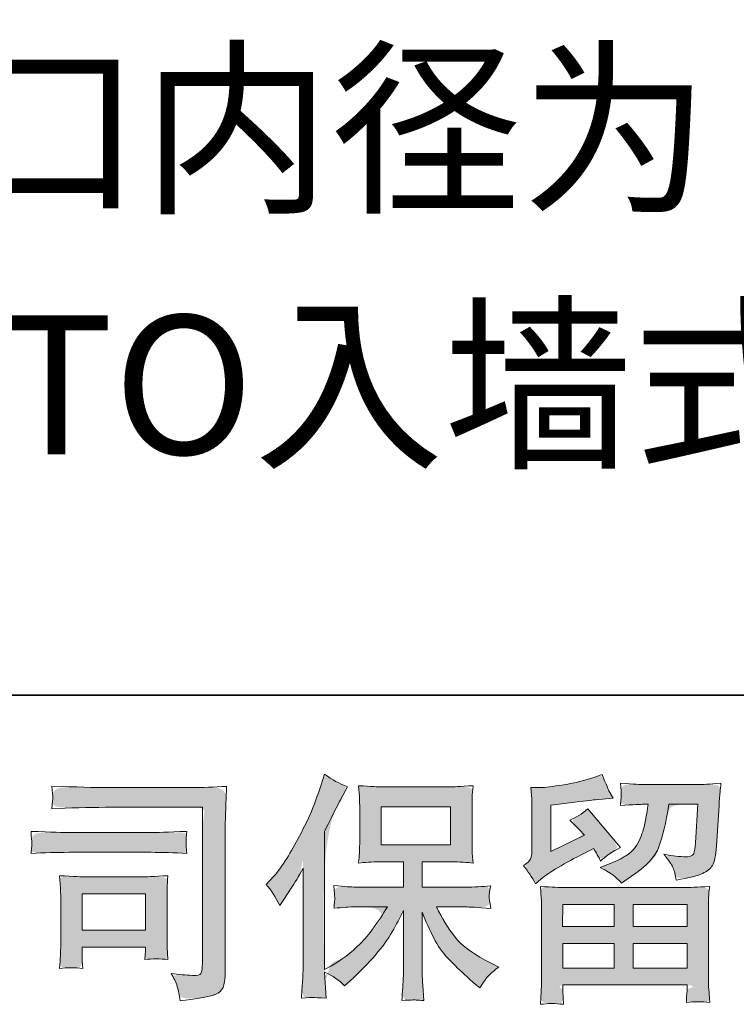
# Model space of a CAD drawing. Units: inches. Extents: x 6 to 2963, y -156 to 1523.
# Drawn here: x 394 to 602, y -156 to 130 of the extents above; entities that cross this region are included whole.
import ezdxf

# ---------------------------------------------------------------- set-up
doc = ezdxf.new("R2010")
doc.units = ezdxf.units.IN
doc.header["$MEASUREMENT"] = 0
doc.layers.add('图层 1', color=7, linetype='Continuous')

msp = doc.modelspace()

# ---------------------------------------------------------------- hatches: boundary and pattern name
at = {"layer": '图层 1'}
h = msp.add_hatch(color=7, dxfattribs=at)
h.dxf.hatch_style = 2
edge = h.paths.add_edge_path()
edge.add_spline(control_points=[(468.55, -124.7), (467.21, -122.67), (467.21, -122.67), (465.77, -121.05), (465.77, -121.05), (466.81, -120), (466.81, -120), (469.13, -117.69), (471.57, -114.17), (474.15, -109.45), (476.72, -104.72), (478.44, -101.25), (479.29, -99.03), (480.13, -96.81), (480.96, -94.51), (481.76, -92.15), (481.76, -92.15), (482.74, -89.1), (482.74, -89.1), (484.92, -90.67), (487.14, -91.87), (489.41, -92.71), (489.41, -92.71), (487.61, -96.11), (487.61, -96.11), (487.28, -96.67), (485.66, -99.84), (482.74, -105.63), (482.74, -105.63), (482.74, -145.77), (482.74, -145.77), (482.74, -145.77), (484.33, -144.87), (484.33, -144.87), (487.65, -143.02), (490.57, -140.82), (493.07, -138.27), (495.59, -135.73), (498.22, -132.16), (500.99, -127.58), (500.99, -127.58), (491.66, -127.58), (491.66, -127.58), (490, -127.58), (487.95, -127.71), (485.51, -127.99), (485.56, -127.16), (485.6, -126.51), (485.65, -125.98), (485.7, -125.47), (485.71, -125.08), (485.68, -124.77), (485.66, -124.47), (485.58, -123.34), (485.44, -121.35), (488.58, -121.67), (490.64, -121.83), (491.66, -121.83), (491.66, -121.83), (505.62, -121.83), (505.62, -121.83), (505.62, -121.83), (505.62, -114.52), (505.62, -114.52), (505.62, -114.52), (498.96, -114.52), (498.96, -114.52), (496.43, -114.52), (494.3, -114.63), (492.58, -114.86), (492.72, -113.59), (492.82, -112.62), (492.86, -111.95), (492.91, -111.28), (492.93, -110.37), (492.93, -109.24), (492.93, -109.24), (492.93, -98.29), (492.93, -98.29), (492.93, -96.94), (492.91, -96.02), (492.86, -95.56), (492.86, -95.56), (492.58, -92.41), (492.58, -92.41), (496.38, -92.64), (498.5, -92.75), (498.96, -92.75), (498.96, -92.75), (519.36, -92.75), (519.36, -92.75), (519.81, -92.75), (521.99, -92.64), (525.88, -92.41), (525.69, -93.8), (525.59, -94.88), (525.56, -95.67), (525.54, -96.44), (525.53, -97.31), (525.53, -98.29), (525.53, -98.29), (525.53, -109.24), (525.53, -109.24), (525.53, -110.7), (525.55, -111.6), (525.6, -111.99), (525.6, -111.99), (525.88, -114.86), (525.88, -114.86), (524.15, -114.63), (521.95, -114.52), (519.29, -114.52), (519.29, -114.52), (511.08, -114.52), (511.08, -114.52), (511.08, -114.52), (511.08, -121.83), (511.08, -121.83), (511.08, -121.83), (523.79, -121.83), (523.79, -121.83), (526.02, -121.83), (528.4, -121.72), (530.95, -121.49), (530.76, -122.46), (530.64, -123.15), (530.57, -123.59), (530.5, -124.03), (530.47, -124.38), (530.5, -124.64), (530.52, -124.87), (530.67, -126.02), (530.95, -128.06), (527.06, -127.74), (524.67, -127.58), (523.79, -127.58), (523.79, -127.58), (515.25, -127.58), (515.25, -127.58), (516.78, -130.82), (518.56, -133.73), (520.6, -136.33), (522.64, -138.92), (526.25, -141.51), (531.43, -144.11), (531.43, -144.11), (533.31, -145.08), (533.31, -145.08), (532.06, -145.91), (531.09, -146.7), (530.39, -147.44), (529.7, -148.18), (528.84, -149.39), (527.82, -151.05), (527.82, -151.05), (526.85, -150.29), (526.85, -150.29), (526.34, -149.92), (525.17, -148.88), (523.34, -147.19), (521.51, -145.5), (519.87, -143.9), (518.41, -142.37), (516.95, -140.84), (515.62, -138.9), (514.42, -136.56), (513.21, -134.22), (512.1, -131.74), (511.08, -129.1), (511.08, -129.1), (511.08, -146.68), (511.08, -146.68), (511.08, -148.02), (511.13, -149.22), (511.22, -150.29), (511.22, -150.29), (511.57, -154.73), (511.57, -154.73), (510.57, -154.69), (509.81, -154.64), (509.3, -154.6), (508.78, -154.55), (507.41, -154.6), (505.2, -154.73), (505.29, -152.93), (505.39, -151.4), (505.48, -150.17), (505.57, -148.95), (505.62, -147.79), (505.62, -146.68), (505.62, -146.68), (505.62, -128.62), (505.62, -128.62), (504.65, -130.66), (503.56, -132.72), (502.35, -134.82), (501.15, -136.93), (499.53, -139.18), (497.49, -141.54), (495.45, -143.9), (493.01, -146.4), (490.14, -149.04), (490.14, -149.04), (488.54, -150.5), (488.54, -150.5), (487.06, -148.92), (485.13, -147.58), (482.72, -146.47), (482.72, -146.47), (483.21, -154.11), (483.21, -154.11), (481.08, -153.97), (479.81, -153.88), (479.42, -153.85), (479.03, -153.83), (477.9, -153.92), (476.05, -154.11), (476.19, -151.84), (476.31, -149.96), (476.4, -148.48), (476.49, -147), (476.54, -145.47), (476.54, -143.9), (476.54, -143.9), (476.54, -116.32), (476.54, -116.32), (475.2, -118.73), (474.04, -120.68), (473.07, -122.16), (473.07, -122.16), (470.91, -125.42), (470.91, -125.42), (470.91, -125.42), (469.8, -127.16), (469.8, -127.16), (468.55, -124.7), (467.21, -122.67)], knot_values=[-1, -1, 0, 0, 0, 0, 1, 1, 1, 2, 2, 2, 3, 3, 3, 4, 4, 4, 5, 5, 5, 6, 6, 6, 7, 7, 7, 8, 8, 8, 9, 9, 9, 10, 10, 10, 11, 11, 11, 12, 12, 12, 13, 13, 13, 14, 14, 14, 15, 15, 15, 16, 16, 16, 17, 17, 17, 18, 18, 18, 19, 19, 19, 20, 20, 20, 21, 21, 21, 22, 22, 22, 23, 23, 23, 24, 24, 24, 25, 25, 25, 26, 26, 26, 27, 27, 27, 28, 28, 28, 29, 29, 29, 30, 30, 30, 31, 31, 31, 32, 32, 32, 33, 33, 33, 34, 34, 34, 35, 35, 35, 36, 36, 36, 37, 37, 37, 38, 38, 38, 39, 39, 39, 40, 40, 40, 41, 41, 41, 42, 42, 42, 43, 43, 43, 44, 44, 44, 45, 45, 45, 46, 46, 46, 47, 47, 47, 48, 48, 48, 49, 49, 49, 50, 50, 50, 51, 51, 51, 52, 52, 52, 53, 53, 53, 54, 54, 54, 55, 55, 55, 56, 56, 56, 57, 57, 57, 58, 58, 58, 59, 59, 59, 60, 60, 60, 61, 61, 61, 62, 62, 62, 63, 63, 63, 64, 64, 64, 65, 65, 65, 66, 66, 66, 67, 67, 67, 68, 68, 68, 69, 69, 69, 70, 70, 70, 71, 71, 71, 72, 72, 72, 73, 73, 73, 74, 74, 74, 75, 75, 75, 76, 76, 76, 77, 77, 77, 78, 78, 78, 78], degree=3, periodic=0)
h.paths.add_polyline_path([(499.14, -109.61), (519.33, -109.61), (519.33, -98.5), (499.14, -98.5)])
h = msp.add_hatch(color=7, dxfattribs=at)
h.dxf.hatch_style = 2
h.paths.add_polyline_path([(551.88, -126.88), (566.81, -126.88), (566.81, -133.27), (551.81, -133.27)])
edge = h.paths.add_edge_path()
edge.add_spline(control_points=[(541.76, -117.18), (542.92, -118.92), (542.92, -118.92), (543.9, -120.86), (543.9, -120.86), (545.49, -119.54), (545.49, -119.54), (547.97, -117.5), (552.25, -114.96), (558.31, -111.9), (558.31, -111.9), (560.82, -110.65), (560.82, -110.65), (561.56, -111.81), (562.23, -113.04), (562.83, -114.33), (564.36, -112.8), (566.28, -111.48), (568.59, -110.37), (568.59, -110.37), (559.08, -99.12), (559.08, -99.12), (557.37, -100.6), (555.63, -101.71), (553.87, -102.45), (555.49, -103.94), (556.93, -105.37), (558.18, -106.76), (558.18, -106.76), (548.38, -111.48), (548.38, -111.48), (548.38, -111.48), (548.38, -98.01), (548.38, -98.01), (548.38, -98.01), (555.33, -97.18), (555.33, -97.18), (559.03, -96.76), (561.02, -96.53), (561.3, -96.48), (561.3, -96.48), (566.44, -96), (566.44, -96), (566.44, -96), (565.26, -93.91), (565.26, -93.91), (565.17, -93.82), (564.5, -92.24), (563.25, -89.19), (563.25, -89.19), (560.88, -90.02), (560.88, -90.02), (558.38, -90.9), (555.47, -91.6), (552.13, -92.13), (548.8, -92.66), (546.6, -92.94), (545.56, -92.94), (545.56, -92.94), (542.57, -92.94), (542.57, -92.94), (542.57, -92.94), (542.85, -96.2), (542.85, -96.2), (542.89, -96.67), (542.92, -97.69), (542.92, -99.26), (542.92, -99.26), (542.92, -111.55), (542.92, -111.55), (542.92, -112.29), (542.78, -112.97), (542.5, -113.59), (542.22, -114.22), (541.53, -114.91), (540.42, -115.65), (541.76, -117.18), (542.92, -118.92)], knot_values=[-1, -1, 0, 0, 0, 0, 1, 1, 1, 2, 2, 2, 3, 3, 3, 4, 4, 4, 5, 5, 5, 6, 6, 6, 7, 7, 7, 8, 8, 8, 9, 9, 9, 10, 10, 10, 11, 11, 11, 12, 12, 12, 13, 13, 13, 14, 14, 14, 15, 15, 15, 16, 16, 16, 17, 17, 17, 18, 18, 18, 19, 19, 19, 20, 20, 20, 21, 21, 21, 22, 22, 22, 23, 23, 23, 24, 24, 24, 25, 25, 25, 25], degree=3, periodic=0)
edge = h.paths.add_edge_path()
edge.add_spline(control_points=[(547.55, -155.57), (549.78, -155.57), (549.78, -155.57), (552.04, -155.85), (552.04, -155.85), (551.97, -153.9), (551.97, -153.9), (551.97, -153.9), (551.9, -151.89), (551.9, -151.89), (551.9, -151.89), (551.9, -150.22), (551.9, -150.22), (551.9, -150.22), (587.93, -150.22), (587.93, -150.22), (587.93, -150.22), (587.93, -151.75), (587.93, -151.75), (587.93, -151.84), (587.89, -152.26), (587.82, -153.02), (587.75, -153.78), (587.72, -154.55), (587.72, -155.29), (590.01, -155.01), (592.27, -155.01), (594.48, -155.29), (594.48, -155.29), (594.2, -151.4), (594.2, -151.4), (594.16, -150.89), (594.13, -149.62), (594.13, -147.58), (594.13, -147.58), (594.13, -128.22), (594.13, -128.22), (594.13, -126.83), (594.14, -125.75), (594.17, -124.96), (594.19, -124.17), (594.29, -123.06), (594.48, -121.63), (590.68, -121.86), (588.39, -121.97), (587.6, -121.97), (587.6, -121.97), (551.81, -121.97), (551.81, -121.97), (551.11, -121.97), (548.96, -121.86), (545.35, -121.63), (545.35, -121.63), (545.63, -125.03), (545.63, -125.03), (545.67, -125.54), (545.7, -126.63), (545.7, -128.29), (545.7, -128.29), (545.7, -147.44), (545.7, -147.44), (545.7, -149.11), (545.67, -150.45), (545.63, -151.47), (545.58, -152.49), (545.49, -153.95), (545.35, -155.85), (547.55, -155.57), (549.78, -155.57)], knot_values=[-1, -1, 0, 0, 0, 0, 1, 1, 1, 2, 2, 2, 3, 3, 3, 4, 4, 4, 5, 5, 5, 6, 6, 6, 7, 7, 7, 8, 8, 8, 9, 9, 9, 10, 10, 10, 11, 11, 11, 12, 12, 12, 13, 13, 13, 14, 14, 14, 15, 15, 15, 16, 16, 16, 17, 17, 17, 18, 18, 18, 19, 19, 19, 20, 20, 20, 21, 21, 21, 22, 22, 22, 22], degree=3, periodic=0)
h.paths.add_polyline_path([(551.9, -138.18), (566.81, -138.18), (566.81, -145.31), (551.9, -145.31)])
h.paths.add_polyline_path([(572.28, -138.18), (587.93, -138.18), (587.93, -145.31), (572.28, -145.31)])
h.paths.add_polyline_path([(572.28, -126.88), (587.93, -126.88), (587.93, -133.27), (572.28, -133.27)])
edge = h.paths.add_edge_path()
edge.add_spline(control_points=[(564.66, -117.16), (565.99, -117.94), (565.99, -117.94), (566.66, -118.52), (567.33, -119.1), (568.06, -119.82), (568.85, -120.65), (568.85, -120.65), (571.84, -118.64), (571.84, -118.64), (576.1, -115.77), (578.74, -112.92), (579.75, -110.12), (580.77, -107.32), (581.75, -103.22), (582.67, -97.8), (582.67, -97.8), (591.08, -97.8), (591.08, -97.8), (591.08, -97.8), (590.38, -108.98), (590.38, -108.98), (590.29, -110.42), (590.1, -111.46), (589.83, -112.13), (589.55, -112.8), (588.6, -113.11), (586.98, -113.01), (584.89, -112.97), (582.95, -112.71), (581.14, -112.25), (582.53, -113.92), (583.42, -115.21), (583.82, -116.16), (584.21, -117.11), (584.52, -118.34), (584.76, -119.82), (588.55, -119.12), (591.11, -118.48), (592.43, -117.87), (593.75, -117.27), (594.7, -116.49), (595.28, -115.54), (595.86, -114.59), (596.24, -112.71), (596.42, -109.89), (596.42, -109.89), (597.19, -98.22), (597.19, -98.22), (597.19, -97.94), (597.23, -97.27), (597.33, -96.18), (597.42, -95.12), (597.56, -93.61), (597.74, -91.71), (594.18, -91.94), (592.14, -92.06), (591.63, -92.06), (591.63, -92.06), (575.38, -92.06), (575.38, -92.06), (574.73, -92.06), (572.46, -91.94), (568.57, -91.71), (568.76, -93.38), (568.84, -94.4), (568.81, -94.79), (568.79, -95.16), (568.77, -95.6), (568.75, -96.06), (568.72, -96.55), (568.66, -97.25), (568.57, -98.15), (572.32, -97.92), (574.59, -97.8), (575.38, -97.8), (575.38, -97.8), (576.63, -97.8), (576.63, -97.8), (576.17, -100.81), (575.75, -103.08), (575.38, -104.61), (575.01, -106.14), (574.3, -107.85), (573.26, -109.75), (572.22, -111.65), (569.75, -113.36), (565.86, -114.89), (565.86, -114.89), (562.67, -116.14), (562.67, -116.14), (564.66, -117.16), (565.99, -117.94)], knot_values=[-1, -1, 0, 0, 0, 0, 1, 1, 1, 2, 2, 2, 3, 3, 3, 4, 4, 4, 5, 5, 5, 6, 6, 6, 7, 7, 7, 8, 8, 8, 9, 9, 9, 10, 10, 10, 11, 11, 11, 12, 12, 12, 13, 13, 13, 14, 14, 14, 15, 15, 15, 16, 16, 16, 17, 17, 17, 18, 18, 18, 19, 19, 19, 20, 20, 20, 21, 21, 21, 22, 22, 22, 23, 23, 23, 24, 24, 24, 25, 25, 25, 26, 26, 26, 27, 27, 27, 28, 28, 28, 29, 29, 29, 30, 30, 30, 30], degree=3, periodic=0)
h = msp.add_hatch(color=7, dxfattribs=at)
h.dxf.hatch_style = 2
edge = h.paths.add_edge_path()
edge.add_spline(control_points=[(408.82, -98.82), (414, -98.68), (414, -98.68), (419.19, -98.68), (419.19, -98.68), (447.32, -98.68), (447.32, -98.68), (447.32, -98.68), (447.32, -143.83), (447.32, -143.83), (447.32, -143.83), (447.25, -145.01), (447.25, -145.01), (447.2, -145.8), (447.08, -146.42), (446.87, -146.89), (446.66, -147.35), (445.84, -147.53), (444.4, -147.44), (442.55, -147.39), (440.49, -147.21), (438.22, -146.89), (439.05, -148.18), (439.64, -149.43), (439.99, -150.64), (440.34, -151.84), (440.63, -153.23), (440.86, -154.8), (447.33, -154.02), (451, -153.28), (451.85, -152.58), (452.69, -151.89), (453.19, -151.33), (453.33, -150.94), (453.48, -150.54), (453.59, -149.96), (453.72, -149.2), (453.84, -148.44), (453.9, -147.95), (453.9, -147.72), (453.9, -147.72), (453.9, -107.85), (453.9, -107.85), (453.9, -105.81), (453.93, -103.64), (454, -101.3), (454.07, -98.96), (454.17, -96.06), (454.31, -92.59), (450.69, -92.82), (447.27, -92.94), (444.06, -92.94), (444.06, -92.94), (419.26, -92.94), (419.26, -92.94), (416.06, -92.94), (410.85, -92.8), (403.63, -92.52), (403.82, -94.3), (403.91, -95.42), (403.91, -95.83), (403.86, -96.18), (403.77, -97.27), (403.63, -99.1), (408.82, -98.82), (414, -98.68)], knot_values=[-1, -1, 0, 0, 0, 0, 1, 1, 1, 2, 2, 2, 3, 3, 3, 4, 4, 4, 5, 5, 5, 6, 6, 6, 7, 7, 7, 8, 8, 8, 9, 9, 9, 10, 10, 10, 11, 11, 11, 12, 12, 12, 13, 13, 13, 14, 14, 14, 15, 15, 15, 16, 16, 16, 17, 17, 17, 18, 18, 18, 19, 19, 19, 20, 20, 20, 21, 21, 21, 21], degree=3, periodic=0)
edge = h.paths.add_edge_path()
edge.add_spline(control_points=[(401.45, -111.85), (405.09, -111.74), (405.09, -111.74), (408.52, -111.74), (408.52, -111.74), (432.41, -111.74), (432.41, -111.74), (435.65, -111.74), (439.12, -111.85), (442.83, -112.09), (442.83, -112.09), (442.62, -110.12), (442.62, -110.12), (442.57, -110.12), (442.57, -109.7), (442.62, -108.87), (442.62, -108.87), (442.62, -107.76), (442.62, -107.76), (442.62, -107.32), (442.69, -106.62), (442.83, -105.65), (437.22, -105.88), (433.8, -106), (432.55, -106), (432.55, -106), (408.58, -106), (408.58, -106), (407.24, -106), (403.58, -105.88), (397.61, -105.65), (397.7, -107.41), (397.77, -108.5), (397.82, -108.94), (397.82, -109.33), (397.81, -109.72), (397.78, -110.12), (397.76, -110.51), (397.7, -111.16), (397.61, -112.09), (401.45, -111.85), (405.09, -111.74)], knot_values=[-1, -1, 0, 0, 0, 0, 1, 1, 1, 2, 2, 2, 3, 3, 3, 4, 4, 4, 5, 5, 5, 6, 6, 6, 7, 7, 7, 8, 8, 8, 9, 9, 9, 10, 10, 10, 11, 11, 11, 12, 12, 12, 13, 13, 13, 13], degree=3, periodic=0)
edge = h.paths.add_edge_path()
edge.add_spline(control_points=[(408.03, -145.15), (410.29, -145.15), (410.29, -145.15), (412.61, -145.43), (412.47, -143.76), (412.4, -142.53), (412.4, -141.75), (412.4, -141.75), (412.4, -139.24), (412.4, -139.24), (412.4, -139.24), (430.83, -139.24), (430.83, -139.24), (430.83, -139.24), (430.83, -140.15), (430.83, -140.15), (430.83, -140.24), (430.8, -140.56), (430.73, -141.14), (430.66, -141.72), (430.63, -142.3), (430.63, -142.86), (432.78, -142.58), (435.01, -142.58), (437.32, -142.86), (437.32, -142.86), (437.11, -139.24), (437.11, -139.24), (437.06, -138.55), (437.04, -137.44), (437.04, -135.89), (437.04, -135.89), (437.04, -125.24), (437.04, -125.24), (437.04, -124.06), (437.05, -123.01), (437.07, -122.13), (437.1, -121.23), (437.18, -120.03), (437.32, -118.52), (433.22, -118.75), (430.72, -118.87), (429.78, -118.87), (429.78, -118.87), (413.32, -118.87), (413.32, -118.87), (412.52, -118.87), (410.04, -118.75), (405.85, -118.52), (405.85, -118.52), (406.13, -122.09), (406.13, -122.09), (406.18, -122.64), (406.2, -123.76), (406.2, -125.45), (406.2, -125.45), (406.2, -138.2), (406.2, -138.2), (406.2, -139.73), (406.18, -140.93), (406.13, -141.81), (406.08, -142.69), (405.99, -143.9), (405.85, -145.43), (408.03, -145.15), (410.29, -145.15)], knot_values=[-1, -1, 0, 0, 0, 0, 1, 1, 1, 2, 2, 2, 3, 3, 3, 4, 4, 4, 5, 5, 5, 6, 6, 6, 7, 7, 7, 8, 8, 8, 9, 9, 9, 10, 10, 10, 11, 11, 11, 12, 12, 12, 13, 13, 13, 14, 14, 14, 15, 15, 15, 16, 16, 16, 17, 17, 17, 18, 18, 18, 19, 19, 19, 20, 20, 20, 21, 21, 21, 21], degree=3, periodic=0)
h.paths.add_polyline_path([(412.4, -123.78), (430.83, -123.78), (430.83, -134.34), (412.4, -134.34)])

# ---------------------------------------------------------------- linework, layer by layer
at = {"layer": '图层 1', "color": 7, "lineweight": 35}
msp.add_lwpolyline([(2963.3, -66.16), (6.26, -66.16), (6.26, 1412.35), (2963.3, 1412.35), (2963.3, -66.16)], dxfattribs=at)
at = {"layer": '图层 1', "color": 7, "lineweight": 0}
for points in [[(499.14, -109.61), (519.33, -109.61), (519.33, -98.5), (499.14, -98.5), (499.14, -109.61)], [(412.4, -123.78), (430.83, -123.78), (430.83, -134.34), (412.4, -134.34), (412.4, -123.78)], [(551.88, -126.88), (566.81, -126.88), (566.81, -133.27), (551.81, -133.27), (551.88, -126.88)], [(572.28, -126.88), (587.93, -126.88), (587.93, -133.27), (572.28, -133.27), (572.28, -126.88)], [(551.9, -138.18), (566.81, -138.18), (566.81, -145.31), (551.9, -145.31), (551.9, -138.18)], [(572.28, -138.18), (587.93, -138.18), (587.93, -145.31), (572.28, -145.31), (572.28, -138.18)]]:
    msp.add_lwpolyline(points, dxfattribs=at)
for points, knots in [([(465.77, -121.05), (465.77, -121.05), (466.81, -120), (466.81, -120), (469.13, -117.69), (471.57, -114.17), (474.15, -109.45), (476.72, -104.72), (478.44, -101.25), (479.29, -99.03), (480.13, -96.81), (480.96, -94.51), (481.76, -92.15), (481.76, -92.15), (482.74, -89.1), (482.74, -89.1), (484.92, -90.67), (487.14, -91.87), (489.41, -92.71), (489.41, -92.71), (487.61, -96.11), (487.61, -96.11), (487.28, -96.67), (485.66, -99.84), (482.74, -105.63), (482.74, -105.63), (482.74, -145.77), (482.74, -145.77), (482.74, -145.77), (484.33, -144.87), (484.33, -144.87), (487.65, -143.02), (490.57, -140.82), (493.07, -138.27), (495.59, -135.73), (498.22, -132.16), (500.99, -127.58), (500.99, -127.58), (491.66, -127.58), (491.66, -127.58), (490, -127.58), (487.95, -127.71), (485.51, -127.99), (485.56, -127.16), (485.6, -126.51), (485.65, -125.98), (485.7, -125.47), (485.71, -125.08), (485.68, -124.77), (485.66, -124.47), (485.58, -123.34), (485.44, -121.35), (488.58, -121.67), (490.64, -121.83), (491.66, -121.83), (491.66, -121.83), (505.62, -121.83), (505.62, -121.83), (505.62, -121.83), (505.62, -114.52), (505.62, -114.52), (505.62, -114.52), (498.96, -114.52), (498.96, -114.52), (496.43, -114.52), (494.3, -114.63), (492.58, -114.86), (492.72, -113.59), (492.82, -112.62), (492.86, -111.95), (492.91, -111.28), (492.93, -110.37), (492.93, -109.24), (492.93, -109.24), (492.93, -98.29), (492.93, -98.29), (492.93, -96.94), (492.91, -96.02), (492.86, -95.56), (492.86, -95.56), (492.58, -92.41), (492.58, -92.41), (496.38, -92.64), (498.5, -92.75), (498.96, -92.75), (498.96, -92.75), (519.36, -92.75), (519.36, -92.75), (519.81, -92.75), (521.99, -92.64), (525.88, -92.41), (525.69, -93.8), (525.59, -94.88), (525.56, -95.67), (525.54, -96.44), (525.53, -97.31), (525.53, -98.29), (525.53, -98.29), (525.53, -109.24), (525.53, -109.24), (525.53, -110.7), (525.55, -111.6), (525.6, -111.99), (525.6, -111.99), (525.88, -114.86), (525.88, -114.86), (524.15, -114.63), (521.95, -114.52), (519.29, -114.52), (519.29, -114.52), (511.08, -114.52), (511.08, -114.52), (511.08, -114.52), (511.08, -121.83), (511.08, -121.83), (511.08, -121.83), (523.79, -121.83), (523.79, -121.83), (526.02, -121.83), (528.4, -121.72), (530.95, -121.49), (530.76, -122.46), (530.64, -123.15), (530.57, -123.59), (530.5, -124.03), (530.47, -124.38), (530.5, -124.64), (530.52, -124.87), (530.67, -126.02), (530.95, -128.06), (527.06, -127.74), (524.67, -127.58), (523.79, -127.58), (523.79, -127.58), (515.25, -127.58), (515.25, -127.58), (516.78, -130.82), (518.56, -133.73), (520.6, -136.33), (522.64, -138.92), (526.25, -141.51), (531.43, -144.11), (531.43, -144.11), (533.31, -145.08), (533.31, -145.08), (532.06, -145.91), (531.09, -146.7), (530.39, -147.44), (529.7, -148.18), (528.84, -149.39), (527.82, -151.05), (527.82, -151.05), (526.85, -150.29), (526.85, -150.29), (526.34, -149.92), (525.17, -148.88), (523.34, -147.19), (521.51, -145.5), (519.87, -143.9), (518.41, -142.37), (516.95, -140.84), (515.62, -138.9), (514.42, -136.56), (513.21, -134.22), (512.1, -131.74), (511.08, -129.1), (511.08, -129.1), (511.08, -146.68), (511.08, -146.68), (511.08, -148.02), (511.13, -149.22), (511.22, -150.29), (511.22, -150.29), (511.57, -154.73), (511.57, -154.73), (510.57, -154.69), (509.81, -154.64), (509.3, -154.6), (508.78, -154.55), (507.41, -154.6), (505.2, -154.73), (505.29, -152.93), (505.39, -151.4), (505.48, -150.17), (505.57, -148.95), (505.62, -147.79), (505.62, -146.68), (505.62, -146.68), (505.62, -128.62), (505.62, -128.62), (504.65, -130.66), (503.56, -132.72), (502.35, -134.82), (501.15, -136.93), (499.53, -139.18), (497.49, -141.54), (495.45, -143.9), (493.01, -146.4), (490.14, -149.04), (490.14, -149.04), (488.54, -150.5), (488.54, -150.5), (487.06, -148.92), (485.13, -147.58), (482.72, -146.47), (482.72, -146.47), (483.21, -154.11), (483.21, -154.11), (481.08, -153.97), (479.81, -153.88), (479.42, -153.85), (479.03, -153.83), (477.9, -153.92), (476.05, -154.11), (476.19, -151.84), (476.31, -149.96), (476.4, -148.48), (476.49, -147), (476.54, -145.47), (476.54, -143.9), (476.54, -143.9), (476.54, -116.32), (476.54, -116.32), (475.2, -118.73), (474.04, -120.68), (473.07, -122.16), (473.07, -122.16), (470.91, -125.42), (470.91, -125.42), (470.91, -125.42), (469.8, -127.16), (469.8, -127.16), (468.55, -124.7), (467.21, -122.67), (465.77, -121.05)], [0, 0, 0, 0, 1, 1, 1, 2, 2, 2, 3, 3, 3, 4, 4, 4, 5, 5, 5, 6, 6, 6, 7, 7, 7, 8, 8, 8, 9, 9, 9, 10, 10, 10, 11, 11, 11, 12, 12, 12, 13, 13, 13, 14, 14, 14, 15, 15, 15, 16, 16, 16, 17, 17, 17, 18, 18, 18, 19, 19, 19, 20, 20, 20, 21, 21, 21, 22, 22, 22, 23, 23, 23, 24, 24, 24, 25, 25, 25, 26, 26, 26, 27, 27, 27, 28, 28, 28, 29, 29, 29, 30, 30, 30, 31, 31, 31, 32, 32, 32, 33, 33, 33, 34, 34, 34, 35, 35, 35, 36, 36, 36, 37, 37, 37, 38, 38, 38, 39, 39, 39, 40, 40, 40, 41, 41, 41, 42, 42, 42, 43, 43, 43, 44, 44, 44, 45, 45, 45, 46, 46, 46, 47, 47, 47, 48, 48, 48, 49, 49, 49, 50, 50, 50, 51, 51, 51, 52, 52, 52, 53, 53, 53, 54, 54, 54, 55, 55, 55, 56, 56, 56, 57, 57, 57, 58, 58, 58, 59, 59, 59, 60, 60, 60, 61, 61, 61, 62, 62, 62, 63, 63, 63, 64, 64, 64, 65, 65, 65, 66, 66, 66, 67, 67, 67, 68, 68, 68, 69, 69, 69, 70, 70, 70, 71, 71, 71, 72, 72, 72, 73, 73, 73, 74, 74, 74, 75, 75, 75, 76, 76, 76, 77, 77, 77, 78, 78, 78, 78]), ([(543.9, -120.86), (543.9, -120.86), (545.49, -119.54), (545.49, -119.54), (547.97, -117.5), (552.25, -114.96), (558.31, -111.9), (558.31, -111.9), (560.82, -110.65), (560.82, -110.65), (561.56, -111.81), (562.23, -113.04), (562.83, -114.33), (564.36, -112.8), (566.28, -111.48), (568.59, -110.37), (568.59, -110.37), (559.08, -99.12), (559.08, -99.12), (557.37, -100.6), (555.63, -101.71), (553.87, -102.45), (555.49, -103.94), (556.93, -105.37), (558.18, -106.76), (558.18, -106.76), (548.38, -111.48), (548.38, -111.48), (548.38, -111.48), (548.38, -98.01), (548.38, -98.01), (548.38, -98.01), (555.33, -97.18), (555.33, -97.18), (559.03, -96.76), (561.02, -96.53), (561.3, -96.48), (561.3, -96.48), (566.44, -96), (566.44, -96), (566.44, -96), (565.26, -93.91), (565.26, -93.91), (565.17, -93.82), (564.5, -92.24), (563.25, -89.19), (563.25, -89.19), (560.88, -90.02), (560.88, -90.02), (558.38, -90.9), (555.47, -91.6), (552.13, -92.13), (548.8, -92.66), (546.6, -92.94), (545.56, -92.94), (545.56, -92.94), (542.57, -92.94), (542.57, -92.94), (542.57, -92.94), (542.85, -96.2), (542.85, -96.2), (542.89, -96.67), (542.92, -97.69), (542.92, -99.26), (542.92, -99.26), (542.92, -111.55), (542.92, -111.55), (542.92, -112.29), (542.78, -112.97), (542.5, -113.59), (542.22, -114.22), (541.53, -114.91), (540.42, -115.65), (541.76, -117.18), (542.92, -118.92), (543.9, -120.86)], [0, 0, 0, 0, 1, 1, 1, 2, 2, 2, 3, 3, 3, 4, 4, 4, 5, 5, 5, 6, 6, 6, 7, 7, 7, 8, 8, 8, 9, 9, 9, 10, 10, 10, 11, 11, 11, 12, 12, 12, 13, 13, 13, 14, 14, 14, 15, 15, 15, 16, 16, 16, 17, 17, 17, 18, 18, 18, 19, 19, 19, 20, 20, 20, 21, 21, 21, 22, 22, 22, 23, 23, 23, 24, 24, 24, 25, 25, 25, 25]), ([(419.19, -98.68), (419.19, -98.68), (447.32, -98.68), (447.32, -98.68), (447.32, -98.68), (447.32, -143.83), (447.32, -143.83), (447.32, -143.83), (447.25, -145.01), (447.25, -145.01), (447.2, -145.8), (447.08, -146.42), (446.87, -146.89), (446.66, -147.35), (445.84, -147.53), (444.4, -147.44), (442.55, -147.39), (440.49, -147.21), (438.22, -146.89), (439.05, -148.18), (439.64, -149.43), (439.99, -150.64), (440.34, -151.84), (440.63, -153.23), (440.86, -154.8), (447.33, -154.02), (451, -153.28), (451.85, -152.58), (452.69, -151.89), (453.19, -151.33), (453.33, -150.94), (453.48, -150.54), (453.59, -149.96), (453.72, -149.2), (453.84, -148.44), (453.9, -147.95), (453.9, -147.72), (453.9, -147.72), (453.9, -107.85), (453.9, -107.85), (453.9, -105.81), (453.93, -103.64), (454, -101.3), (454.07, -98.96), (454.17, -96.06), (454.31, -92.59), (450.69, -92.82), (447.27, -92.94), (444.06, -92.94), (444.06, -92.94), (419.26, -92.94), (419.26, -92.94), (416.06, -92.94), (410.85, -92.8), (403.63, -92.52), (403.82, -94.3), (403.91, -95.42), (403.91, -95.83), (403.86, -96.18), (403.77, -97.27), (403.63, -99.1), (408.82, -98.82), (414, -98.68), (419.19, -98.68)], [0, 0, 0, 0, 1, 1, 1, 2, 2, 2, 3, 3, 3, 4, 4, 4, 5, 5, 5, 6, 6, 6, 7, 7, 7, 8, 8, 8, 9, 9, 9, 10, 10, 10, 11, 11, 11, 12, 12, 12, 13, 13, 13, 14, 14, 14, 15, 15, 15, 16, 16, 16, 17, 17, 17, 18, 18, 18, 19, 19, 19, 20, 20, 20, 21, 21, 21, 21]), ([(566.66, -118.52), (567.33, -119.1), (568.06, -119.82), (568.85, -120.65), (568.85, -120.65), (571.84, -118.64), (571.84, -118.64), (576.1, -115.77), (578.74, -112.92), (579.75, -110.12), (580.77, -107.32), (581.75, -103.22), (582.67, -97.8), (582.67, -97.8), (591.08, -97.8), (591.08, -97.8), (591.08, -97.8), (590.38, -108.98), (590.38, -108.98), (590.29, -110.42), (590.1, -111.46), (589.83, -112.13), (589.55, -112.8), (588.6, -113.11), (586.98, -113.01), (584.89, -112.97), (582.95, -112.71), (581.14, -112.25), (582.53, -113.92), (583.42, -115.21), (583.82, -116.16), (584.21, -117.11), (584.52, -118.34), (584.76, -119.82), (588.55, -119.12), (591.11, -118.48), (592.43, -117.87), (593.75, -117.27), (594.7, -116.49), (595.28, -115.54), (595.86, -114.59), (596.24, -112.71), (596.42, -109.89), (596.42, -109.89), (597.19, -98.22), (597.19, -98.22), (597.19, -97.94), (597.23, -97.27), (597.33, -96.18), (597.42, -95.12), (597.56, -93.61), (597.74, -91.71), (594.18, -91.94), (592.14, -92.06), (591.63, -92.06), (591.63, -92.06), (575.38, -92.06), (575.38, -92.06), (574.73, -92.06), (572.46, -91.94), (568.57, -91.71), (568.76, -93.38), (568.84, -94.4), (568.81, -94.79), (568.79, -95.16), (568.77, -95.6), (568.75, -96.06), (568.72, -96.55), (568.66, -97.25), (568.57, -98.15), (572.32, -97.92), (574.59, -97.8), (575.38, -97.8), (575.38, -97.8), (576.63, -97.8), (576.63, -97.8), (576.17, -100.81), (575.75, -103.08), (575.38, -104.61), (575.01, -106.14), (574.3, -107.85), (573.26, -109.75), (572.22, -111.65), (569.75, -113.36), (565.86, -114.89), (565.86, -114.89), (562.67, -116.14), (562.67, -116.14), (564.66, -117.16), (565.99, -117.94), (566.66, -118.52)], [0, 0, 0, 0, 1, 1, 1, 2, 2, 2, 3, 3, 3, 4, 4, 4, 5, 5, 5, 6, 6, 6, 7, 7, 7, 8, 8, 8, 9, 9, 9, 10, 10, 10, 11, 11, 11, 12, 12, 12, 13, 13, 13, 14, 14, 14, 15, 15, 15, 16, 16, 16, 17, 17, 17, 18, 18, 18, 19, 19, 19, 20, 20, 20, 21, 21, 21, 22, 22, 22, 23, 23, 23, 24, 24, 24, 25, 25, 25, 26, 26, 26, 27, 27, 27, 28, 28, 28, 29, 29, 29, 30, 30, 30, 30]), ([(408.52, -111.74), (408.52, -111.74), (432.41, -111.74), (432.41, -111.74), (435.65, -111.74), (439.12, -111.85), (442.83, -112.09), (442.83, -112.09), (442.62, -110.12), (442.62, -110.12), (442.57, -110.12), (442.57, -109.7), (442.62, -108.87), (442.62, -108.87), (442.62, -107.76), (442.62, -107.76), (442.62, -107.32), (442.69, -106.62), (442.83, -105.65), (437.22, -105.88), (433.8, -106), (432.55, -106), (432.55, -106), (408.58, -106), (408.58, -106), (407.24, -106), (403.58, -105.88), (397.61, -105.65), (397.7, -107.41), (397.77, -108.5), (397.82, -108.94), (397.82, -109.33), (397.81, -109.72), (397.78, -110.12), (397.76, -110.51), (397.7, -111.16), (397.61, -112.09), (401.45, -111.85), (405.09, -111.74), (408.52, -111.74)], [0, 0, 0, 0, 1, 1, 1, 2, 2, 2, 3, 3, 3, 4, 4, 4, 5, 5, 5, 6, 6, 6, 7, 7, 7, 8, 8, 8, 9, 9, 9, 10, 10, 10, 11, 11, 11, 12, 12, 12, 13, 13, 13, 13]), ([(412.61, -145.43), (412.47, -143.76), (412.4, -142.53), (412.4, -141.75), (412.4, -141.75), (412.4, -139.24), (412.4, -139.24), (412.4, -139.24), (430.83, -139.24), (430.83, -139.24), (430.83, -139.24), (430.83, -140.15), (430.83, -140.15), (430.83, -140.24), (430.8, -140.56), (430.73, -141.14), (430.66, -141.72), (430.63, -142.3), (430.63, -142.86), (432.78, -142.58), (435.01, -142.58), (437.32, -142.86), (437.32, -142.86), (437.11, -139.24), (437.11, -139.24), (437.06, -138.55), (437.04, -137.44), (437.04, -135.89), (437.04, -135.89), (437.04, -125.24), (437.04, -125.24), (437.04, -124.06), (437.05, -123.01), (437.07, -122.13), (437.1, -121.23), (437.18, -120.03), (437.32, -118.52), (433.22, -118.75), (430.72, -118.87), (429.78, -118.87), (429.78, -118.87), (413.32, -118.87), (413.32, -118.87), (412.52, -118.87), (410.04, -118.75), (405.85, -118.52), (405.85, -118.52), (406.13, -122.09), (406.13, -122.09), (406.18, -122.64), (406.2, -123.76), (406.2, -125.45), (406.2, -125.45), (406.2, -138.2), (406.2, -138.2), (406.2, -139.73), (406.18, -140.93), (406.13, -141.81), (406.08, -142.69), (405.99, -143.9), (405.85, -145.43), (408.03, -145.15), (410.29, -145.15), (412.61, -145.43)], [0, 0, 0, 0, 1, 1, 1, 2, 2, 2, 3, 3, 3, 4, 4, 4, 5, 5, 5, 6, 6, 6, 7, 7, 7, 8, 8, 8, 9, 9, 9, 10, 10, 10, 11, 11, 11, 12, 12, 12, 13, 13, 13, 14, 14, 14, 15, 15, 15, 16, 16, 16, 17, 17, 17, 18, 18, 18, 19, 19, 19, 20, 20, 20, 21, 21, 21, 21]), ([(552.04, -155.85), (552.04, -155.85), (551.97, -153.9), (551.97, -153.9), (551.97, -153.9), (551.9, -151.89), (551.9, -151.89), (551.9, -151.89), (551.9, -150.22), (551.9, -150.22), (551.9, -150.22), (587.93, -150.22), (587.93, -150.22), (587.93, -150.22), (587.93, -151.75), (587.93, -151.75), (587.93, -151.84), (587.89, -152.26), (587.82, -153.02), (587.75, -153.78), (587.72, -154.55), (587.72, -155.29), (590.01, -155.01), (592.27, -155.01), (594.48, -155.29), (594.48, -155.29), (594.2, -151.4), (594.2, -151.4), (594.16, -150.89), (594.13, -149.62), (594.13, -147.58), (594.13, -147.58), (594.13, -128.22), (594.13, -128.22), (594.13, -126.83), (594.14, -125.75), (594.17, -124.96), (594.19, -124.17), (594.29, -123.06), (594.48, -121.63), (590.68, -121.86), (588.39, -121.97), (587.6, -121.97), (587.6, -121.97), (551.81, -121.97), (551.81, -121.97), (551.11, -121.97), (548.96, -121.86), (545.35, -121.63), (545.35, -121.63), (545.63, -125.03), (545.63, -125.03), (545.67, -125.54), (545.7, -126.63), (545.7, -128.29), (545.7, -128.29), (545.7, -147.44), (545.7, -147.44), (545.7, -149.11), (545.67, -150.45), (545.63, -151.47), (545.58, -152.49), (545.49, -153.95), (545.35, -155.85), (547.55, -155.57), (549.78, -155.57), (552.04, -155.85)], [0, 0, 0, 0, 1, 1, 1, 2, 2, 2, 3, 3, 3, 4, 4, 4, 5, 5, 5, 6, 6, 6, 7, 7, 7, 8, 8, 8, 9, 9, 9, 10, 10, 10, 11, 11, 11, 12, 12, 12, 13, 13, 13, 14, 14, 14, 15, 15, 15, 16, 16, 16, 17, 17, 17, 18, 18, 18, 19, 19, 19, 20, 20, 20, 21, 21, 21, 22, 22, 22, 22])]:
    msp.add_open_spline(points, degree=3, knots=knots, dxfattribs=at)

# ---------------------------------------------------------------- texts
at = {"layer": '图层 1', "color": 7, "char_height": 40.3046, "attachment_point": 7}
for s, insert in [('\\fSimHei|b0|i0|c0|p34;\\W1;*洗脸盆排水口内径为 \\fArial|b0|i0|c0|p34;  44mm', (74.13, 77.93)), ('\\fSimHei|b0|i0|c0|p34;\\W1;*如需购买TOTO入墙式洗脸盆用水龙头,推荐预留40mm', (69.19, 3.78))]:
    msp.add_mtext(s, dxfattribs=dict(at, insert=insert))

doc.saveas('drawing.dxf')
